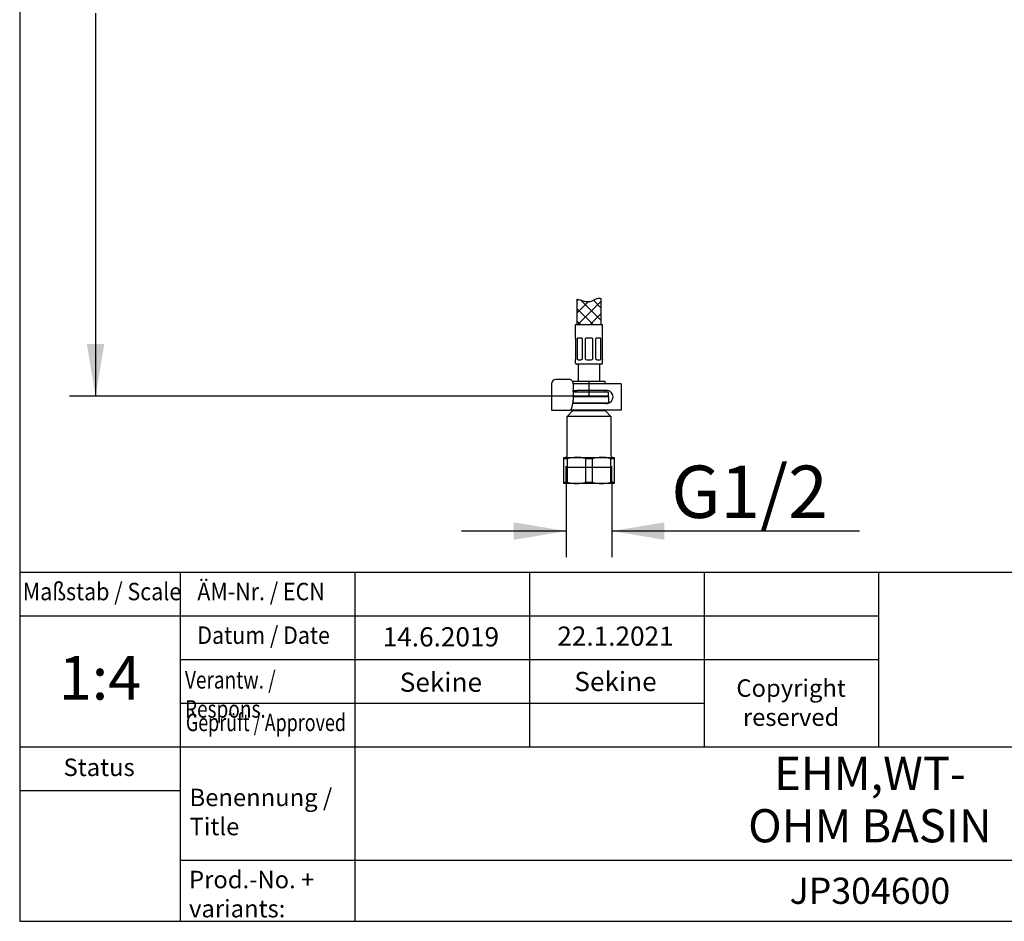
# Model space of a CAD drawing. Units: millimetres. Extents: x 7 to 203, y 5 to 292.
# Drawn here: x 7 to 119, y 5 to 108 of the extents above; entities that cross this region are included whole.
import ezdxf
from ezdxf.enums import TextEntityAlignment as Align
from ezdxf.lldxf.tags import DXFTag

# ---------------------------------------------------------------- set-up
doc = ezdxf.new("R2010")
doc.units = ezdxf.units.MM
for name, color, linetype in [('Default', 7, 'Continuous'), ('Layer3', 7, 'Continuous'), ('Layer7', 7, 'Continuous'), ('Layer9', 7, 'Continuous'), ('MDS_Layer_19', 7, 'Continuous'), ('MDS_Layer_20', 7, 'Continuous'), ('Standard', 7, 'Continuous'), ('ﾃﾞﾌｫﾙﾄ', 7, 'Continuous')]:
    doc.layers.add(name, color=color, linetype=linetype)
doc.styles.add('SEACAD_Arial', font='arial.ttf')
tags = doc.linetypes.add('CENTER2', pattern=[28.575, 19.05, -3.175, 3.175, -3.175]).pattern_tags.tags
tags[10:11] = [DXFTag(74, 4), DXFTag(75, 0), DXFTag(340, '0'), DXFTag(46, 0.0), DXFTag(50, 0.0), DXFTag(44, 0.0), DXFTag(45, 0.0)]
tags[8:9] = [DXFTag(74, 4), DXFTag(75, 0), DXFTag(340, '0'), DXFTag(46, 0.0), DXFTag(50, 0.0), DXFTag(44, 0.0), DXFTag(45, 0.0)]
tags[6:7] = [DXFTag(74, 4), DXFTag(75, 0), DXFTag(340, '0'), DXFTag(46, 0.0), DXFTag(50, 0.0), DXFTag(44, 0.0), DXFTag(45, 0.0)]
tags[4:5] = [DXFTag(74, 4), DXFTag(75, 0), DXFTag(340, '0'), DXFTag(46, 0.0), DXFTag(50, 0.0), DXFTag(44, 0.0), DXFTag(45, 0.0)]
tags = doc.linetypes.add('HIDDEN2', pattern=[4.7625, 3.175, -1.5875]).pattern_tags.tags
tags[6:7] = [DXFTag(74, 4), DXFTag(75, 0), DXFTag(340, '0'), DXFTag(46, 0.0), DXFTag(50, 0.0), DXFTag(44, 0.0), DXFTag(45, 0.0)]
tags[4:5] = [DXFTag(74, 4), DXFTag(75, 0), DXFTag(340, '0'), DXFTag(46, 0.0), DXFTag(50, 0.0), DXFTag(44, 0.0), DXFTag(45, 0.0)]
doc.dimstyles.new('TPI_1_4', dxfattribs={"dimtxt": 6, "dimasz": 6, "dimexe": 3, "dimexo": 0, "dimgap": 1.5, "dimtad": 0, "dimtih": 1, "dimtoh": 1, "dimdec": 0, "dimlfac": 4, "dimtxsty": 'SEACAD_Arial', "dimblk1": '_SE_FILLED', "dimblk2": '_SE_FILLED', "dimsah": 1, "dimcen": 3, "dimadec": 0, "dimazin": 0, "dimtfac": 0.7, "dimtdec": 3, "dimtofl": 0, "dimtmove": 0, "dimatfit": 3, "dimfxl": 1, "dimtolj": 1, "dimarcsym": 0})

# ---------------------------------------------------------------- blocks, each defined once
blk = doc.blocks.new('DMBLK16')
at = {"layer": 'ﾃﾞﾌｫﾙﾄ', "linetype": 'Continuous'}
for points in [[(63.2, 48.72), (69.2, 49.72), (63.2, 50.72)], [(80.44, 48.72), (80.44, 50.72), (74.44, 49.72)]]:
    blk.add_hatch(color=7, dxfattribs=at).paths.add_polyline_path(points)
at = {"layer": 'ﾃﾞﾌｫﾙﾄ', "color": 7, "linetype": 'Continuous'}
for p, q in [((69.2, 55.45), (69.2, 46.72)), ((74.44, 55.45), (74.44, 46.72)), ((69.2, 49.72), (57.2, 49.72)), ((102.8, 49.72), (74.44, 49.72))]:
    blk.add_line(p, q, dxfattribs=at)
at = {"layer": 'ﾃﾞﾌｫﾙﾄ', "color": 7, "linetype": 'Continuous', "style": 'SEACAD_Arial'}
blk.add_text('G1/2', height=6, dxfattribs=at).set_placement((81.24, 57.22), align=Align.TOP_LEFT)
blk = doc.blocks.new('_SE_FILLED')
at = {"color": 0}
blk.add_line((0, 0), (-1, 0), dxfattribs=at)
blk.add_solid([(0, 0), (-1, -0.1665), (-1, 0.1665), (0, 0)], dxfattribs=at)
blk = doc.blocks.new('DMBLK17')
at = {"layer": 'Layer3', "linetype": 'Continuous'}
for points in [[(14.29, 157.16), (16.29, 157.16), (15.29, 163.16)], [(14.29, 71.16), (15.29, 65.16), (16.29, 71.16)]]:
    blk.add_hatch(color=7, dxfattribs=at).paths.add_polyline_path(points)
at = {"layer": 'Layer3', "color": 7, "linetype": 'Continuous'}
for p, q in [((57.76, 163.16), (12.29, 163.16)), ((15.29, 163.16), (15.29, 119.26)), ((15.29, 109.06), (15.29, 65.16)), ((65.5, 65.16), (12.29, 65.16))]:
    blk.add_line(p, q, dxfattribs=at)
at = {"layer": 'Layer3', "color": 7, "linetype": 'Continuous', "style": 'SEACAD_Arial'}
blk.add_text('390', height=6, dxfattribs=at).set_placement((7.65, 117.16), align=Align.TOP_LEFT)

msp = doc.modelspace()

# ---------------------------------------------------------------- hatches: boundary and pattern name
at = {"layer": 'Layer7', "linetype": 'Continuous'}
h = msp.add_hatch(dxfattribs=at)
h.set_pattern_fill('NET', scale=0.31496, angle=45, style=0)
edge = h.paths.add_edge_path()
edge.add_line((70.44, 73.34), (73.19, 73.34))
edge.add_line((73.19, 73.34), (73.19, 76.38))
edge.add_spline(control_points=[(73.19, 76.38), (73, 76.4), (72.62, 76.41), (72.13, 75.96), (71.25, 76), (70.71, 76.27), (70.46, 76.28), (70.44, 76.28)], knot_values=[0, 0, 0, 0, 0.186741, 0.360371, 0.74424, 0.979591, 1, 1, 1, 1], degree=3, periodic=0)
edge.add_line((70.44, 76.28), (70.44, 73.34))

# ---------------------------------------------------------------- linework, layer by layer
at = {"layer": 'Default', "color": 7, "linetype": 'Continuous'}
for p, q in [((67.53, 66.59), (67.53, 63.59)), ((68.76, 67.09), (68.03, 67.09)), ((69.01, 67.09), (68.76, 67.09)), ((69.59, 67.09), (69.01, 67.09)), ((70, 66.59), (70, 64.71)), ((70.46, 66.59), (70, 66.59)), ((73.53, 66.59), (70.46, 66.59)), ((73.95, 66.59), (73.53, 66.59)), ((75.07, 66.59), (73.95, 66.59)), ((75.52, 66.59), (75.07, 66.59)), ((75.52, 66.59), (75.52, 63.59)), ((70, 65.84), (70.46, 65.84)), ((73.53, 65.84), (70.46, 65.84)), ((73.82, 65.84), (73.53, 65.84)), ((69.98, 64.53), (69.82, 63.75)), ((70.46, 64.34), (69.94, 64.34)), ((69.95, 64.41), (74.07, 64.41)), ((70, 65.16), (73.99, 65.16)), ((74.07, 65.09), (70, 65.09)), ((73.82, 64.34), (70.2, 64.34)), ((73.76, 64.34), (73.82, 64.34)), ((73.99, 65.16), (74.07, 65.09)), ((74.07, 64.41), (74.02, 64.36)), ((74.07, 65.09), (74.07, 64.41)), ((67.53, 63.59), (67.75, 63.59)), ((67.75, 63.59), (68.47, 63.59)), ((68.47, 63.59), (69.16, 63.59)), ((69.16, 63.59), (69.68, 63.59)), ((69.32, 62.86), (69.94, 63.49)), ((70.46, 63.59), (69.73, 63.59)), ((69.94, 63.49), (69.94, 63.59)), ((73.69, 63.49), (69.94, 63.49)), ((73.53, 63.59), (70.46, 63.59)), ((73.95, 63.59), (73.53, 63.59)), ((73.69, 63.59), (73.69, 63.49)), ((73.69, 63.49), (74.32, 62.86)), ((75.07, 63.59), (73.95, 63.59)), ((75.52, 63.59), (75.07, 63.59)), ((74.32, 62.86), (69.32, 62.86)), ((69.32, 58.41), (69.32, 62.86)), ((74.32, 62.86), (74.32, 58.41)), ((68.94, 58.02), (68.94, 58.16)), ((68.94, 58.16), (70.38, 58.16)), ((68.94, 55.31), (68.94, 58.02)), ((68.94, 58.02), (69.32, 58.02)), ((69.32, 58.02), (69.32, 55.31)), ((70.38, 58.16), (73.25, 58.16)), ((71.44, 55.31), (71.44, 58.02)), ((71.44, 58.02), (72.19, 58.02)), ((72.19, 58.02), (72.19, 55.31)), ((73.25, 58.16), (74.69, 58.16)), ((74.32, 55.31), (74.32, 58.02)), ((74.32, 58.02), (74.69, 58.02)), ((74.69, 58.16), (74.69, 58.02)), ((74.69, 58.02), (74.69, 55.31)), ((68.94, 55.31), (69.32, 55.31)), ((68.94, 55.16), (68.94, 55.31)), ((71.44, 55.31), (72.19, 55.31)), ((74.32, 55.31), (74.69, 55.31)), ((74.69, 55.31), (74.69, 55.16)), ((70.38, 55.16), (68.94, 55.16)), ((73.25, 55.16), (70.38, 55.16)), ((74.69, 55.16), (73.25, 55.16)), ((6.6, 45), (203, 45)), ((25, 45), (25, 5)), ((45, 45), (45, 5)), ((65, 45), (65, 25)), ((85, 45), (85, 25)), ((105, 45), (105, 25)), ((6.6, 40), (105, 40)), ((25, 35), (105, 35)), ((25, 30), (85, 30)), ((6.6, 25), (203, 25)), ((6.6, 20), (25, 20)), ((25, 12), (203, 12))]:
    msp.add_line(p, q, dxfattribs=at)
at = {"layer": 'Default', "color": 7, "linetype": 'HIDDEN2'}
msp.add_line((69.2, 57.04), (74.44, 57.04), dxfattribs=at)
at = {"layer": 'Default', "color": 7, "linetype": 'Continuous'}
for centre, radius, start, end in [((68.03, 66.59), 0.5, 90, 180), ((73.82, 65.09), 0.749, 80.1708, 90.0074), ((73.82, 65.09), 0.75, 279.8219, 80.1781), ((73.82, 65.09), 0.749, 269.9926, 279.8292), ((69.07, 58.41), 0.25, 270, 0), ((70.4, 54.04), 4.12, 90.2895, 105.2092), ((70.35, 54.01), 4.16, 74.8512, 89.65), ((73.28, 54.04), 4.12, 90.2895, 105.2092), ((73.23, 54.01), 4.16, 74.8512, 89.65), ((74.57, 58.41), 0.25, 180, 270), ((70.41, 59.32), 4.16, 254.8512, 269.65), ((70.36, 59.28), 4.12, 270.2895, 285.2092), ((73.28, 59.32), 4.16, 254.8512, 269.65), ((73.23, 59.28), 4.12, 270.2895, 285.2092)]:
    msp.add_arc(centre, radius, start, end, dxfattribs=at)
for centre, major_axis, ratio, start_param, end_param in [((69.59, 66.59), (0, -0.5), 0.819152, 1.570796, 3.141593), ((69.71, 64.71), (0, -0.5), 0.573576, 1.22173, 1.570796), ((69.68, 63.84), (0, 0.25), 0.573576, 3.141593, 4.363323)]:
    msp.add_ellipse(centre, major_axis=major_axis, ratio=ratio, start_param=start_param, end_param=end_param, dxfattribs=at)
at = {"layer": 'Layer3', "color": 7, "linetype": 'CENTER2'}
msp.add_line((71.82, 65.16), (71.82, 66.91), dxfattribs=at)
at = {"layer": 'Layer7', "color": 7, "linetype": 'Continuous'}
for p, q in [((70.44, 76.28), (70.44, 73.34)), ((73.19, 76.38), (73.19, 73.34)), ((70.25, 73.34), (70.25, 71.84)), ((73.38, 73.34), (70.25, 73.34)), ((73.38, 71.84), (73.38, 73.34)), ((70.27, 71.84), (70.25, 71.84)), ((70.32, 69.46), (70.32, 71.74)), ((70.45, 71.74), (70.45, 69.46)), ((70.89, 71.84), (70.56, 71.84)), ((71.07, 69.46), (71.07, 71.74)), ((71.38, 71.74), (71.38, 69.46)), ((72.05, 71.84), (71.58, 71.84)), ((72.25, 69.46), (72.25, 71.74)), ((72.57, 71.74), (72.57, 69.46)), ((73.08, 71.84), (72.74, 71.84)), ((73.19, 69.46), (73.19, 71.74)), ((73.32, 71.74), (73.32, 69.46)), ((73.36, 71.84), (73.38, 71.84)), ((70.27, 69.36), (70.25, 69.36)), ((70.25, 69.36), (70.25, 68.96)), ((73.25, 68.84), (70.38, 68.84)), ((70.56, 69.36), (70.89, 69.36)), ((71.58, 69.36), (72.05, 69.36)), ((72.74, 69.36), (73.08, 69.36)), ((73.38, 69.36), (73.36, 69.36)), ((73.38, 68.96), (73.38, 69.36))]:
    msp.add_line(p, q, dxfattribs=at)
for centre, radius, start, end in [((70.88, 71.62), 0.219, 32.7998, 87.0776), ((71.58, 71.59), 0.25, 90, 143.1301), ((72.05, 71.59), 0.25, 36.8699, 90), ((72.75, 71.62), 0.214, 92.2443, 147.8782), ((70.38, 68.96), 0.125, 180, 270), ((70.88, 69.58), 0.214, 272.2443, 327.8782), ((71.58, 69.61), 0.25, 216.8699, 270), ((72.05, 69.61), 0.25, 270, 323.1301), ((72.75, 69.58), 0.219, 212.7998, 267.0776), ((73.25, 68.96), 0.125, 270, 0)]:
    msp.add_arc(centre, radius, start, end, dxfattribs=at)
for centre, major_axis, start_param, end_param in [((70.59, 71.59), (0, 0.25), 0, 0.927295), ((73.05, 71.59), (0, -0.25), 2.214297, 3.141593), ((70.59, 69.61), (0, 0.25), 2.214297, 3.141593), ((73.05, 69.61), (0, -0.25), 0, 0.927295)]:
    msp.add_ellipse(centre, major_axis=major_axis, ratio=0.707107, start_param=start_param, end_param=end_param, dxfattribs=at)
for points, knots in [([(70.44, 76.28), (70.46, 76.28), (70.71, 76.27), (71.25, 76), (72.13, 75.96), (72.62, 76.41), (73, 76.4), (73.19, 76.38)], [0, 0, 0, 0, 0.020409, 0.25576, 0.639629, 0.813259, 1, 1, 1, 1]), ([(70.32, 71.74), (70.31, 71.75), (70.31, 71.77), (70.3, 71.79), (70.3, 71.8), (70.29, 71.83), (70.28, 71.84), (70.27, 71.84)], [0, 0, 0, 0, 0.25, 0.25, 0.5, 0.5, 1, 1, 1, 1]), ([(70.56, 71.84), (70.55, 71.84), (70.53, 71.83), (70.51, 71.83), (70.5, 71.82), (70.47, 71.79), (70.46, 71.77), (70.45, 71.74)], [0, 0, 0, 0, 0.25, 0.25, 0.5, 0.5, 1, 1, 1, 1]), ([(73.19, 71.74), (73.18, 71.75), (73.17, 71.77), (73.16, 71.79), (73.15, 71.8), (73.12, 71.83), (73.1, 71.84), (73.08, 71.84)], [0, 0, 0, 0, 0.25, 0.25, 0.5, 0.5, 1, 1, 1, 1]), ([(73.36, 71.84), (73.36, 71.84), (73.36, 71.83), (73.35, 71.83), (73.34, 71.82), (73.33, 71.79), (73.32, 71.77), (73.32, 71.74)], [0, 0, 0, 0, 0.25, 0.25, 0.5, 0.5, 1, 1, 1, 1]), ([(70.27, 69.36), (70.28, 69.36), (70.28, 69.36), (70.29, 69.37), (70.29, 69.38), (70.3, 69.41), (70.31, 69.43), (70.32, 69.46)], [0, 0, 0, 0, 0.25, 0.25, 0.5, 0.5, 1, 1, 1, 1]), ([(70.45, 69.46), (70.45, 69.45), (70.46, 69.43), (70.48, 69.41), (70.48, 69.4), (70.51, 69.37), (70.53, 69.36), (70.56, 69.36)], [0, 0, 0, 0, 0.25, 0.25, 0.5, 0.5, 1, 1, 1, 1]), ([(73.08, 69.36), (73.09, 69.36), (73.1, 69.36), (73.12, 69.37), (73.13, 69.38), (73.16, 69.41), (73.18, 69.43), (73.19, 69.46)], [0, 0, 0, 0, 0.25, 0.25, 0.5, 0.5, 1, 1, 1, 1]), ([(73.32, 69.46), (73.32, 69.45), (73.32, 69.43), (73.33, 69.41), (73.34, 69.4), (73.35, 69.37), (73.36, 69.36), (73.36, 69.36)], [0, 0, 0, 0, 0.25, 0.25, 0.5, 0.5, 1, 1, 1, 1])]:
    msp.add_open_spline(points, degree=3, knots=knots, dxfattribs=at)
at = {"layer": 'Layer9', "color": 7, "linetype": 'Continuous'}
msp.add_line((70, 65.16), (65.5, 65.16), dxfattribs=at)
at = {"layer": 'MDS_Layer_19', "color": 7, "linetype": 'Continuous'}
for p, q in [((70.57, 68.84), (70.57, 66.91)), ((73.07, 66.91), (73.07, 68.84)), ((70, 66.91), (73.63, 66.91)), ((70, 66.59), (70, 66.91)), ((73.63, 66.91), (73.63, 66.59)), ((70, 65.66), (70, 65.84)), ((70, 65.66), (73.99, 65.66)), ((73.63, 65.84), (73.63, 65.66)), ((74.07, 65.24), (74.07, 65.59))]:
    msp.add_line(p, q, dxfattribs=at)
for centre, start, end in [((73.99, 65.59), 0, 90), ((73.99, 65.24), 270, 0)]:
    msp.add_arc(centre, 0.075, start, end, dxfattribs=at)
at = {"layer": 'MDS_Layer_20', "color": 7, "linetype": 'Continuous'}
msp.add_line((73.99, 65.16), (70, 65.16), dxfattribs=at)
at = {"layer": 'Standard', "color": 7, "linetype": 'Continuous'}
for p, q in [((6.6, 291), (6.6, 5)), ((6.6, 5), (203, 5))]:
    msp.add_line(p, q, dxfattribs=at)
at = {"layer": 'ﾃﾞﾌｫﾙﾄ', "color": 7, "linetype": 'HIDDEN2'}
for p, q in [((69.2, 55.45), (69.2, 57.16)), ((74.44, 55.45), (74.44, 57.16))]:
    msp.add_line(p, q, dxfattribs=at)

# ---------------------------------------------------------------- texts
at = {"layer": 'Default', "char_height": 2, "attachment_point": 1, "style": 'SEACAD_Arial'}
for s, insert, width in [('{\\fArial|b0||i0||c0|p34;\\C7;\\H2.;\\W0.9;Maßstab / Scale}', (6.95, 43.79), 18.453), ('{\\fArial|b0||i0||c0|p34;\\C7;\\H2.;\\W0.9;ÄM-Nr. / ECN}', (26.95, 43.79), 18.453), ('{\\fArial|b0||i0||c0|p34;\\C7;\\H2.;\\W0.9;Datum / Date}', (26.95, 38.79), 18.453), ('{\\fArial|b0||i0||c0|p34;\\C7;\\H2.;\\W0.8;Verantw. / Respons.}', (25.53, 33.67), 20.0013), ('{\\fArial|b0||i0||c0|p34;\\C7;\\H2.;\\W0.752;Geprüft / Approved}', (25.64, 28.79), 18.3913)]:
    msp.add_mtext(s, dxfattribs=dict(at, insert=insert, width=width))
at = {"layer": 'Default'}
for s, insert, char_height, width, attachment_point in [('{\\fSolid Edge ISO|b0||i0||c0|p34;\\C7;\\H2.2;\\W1.;14.6.2019}', (54.85, 37.6), 2.2, 18.9, 5), ('{\\fSolid Edge ISO|b0||i0||c0|p34;\\C7;\\H2.2;\\W1.;22.1.2021}', (74.85, 37.68), 2.2, 18.9, 5), ('{\\fSolid Edge ISO|b0||i0||c0|p34;\\C7;\\H5.;\\W1.;1:4}', (15.8, 32.9), 5, 16.8, 5), ('{\\fSolid Edge ISO|b0||i0||c0|p34;\\C7;\\H2.2;\\W1.;Sekine}', (54.85, 32.4), 2.2, 18.9, 5), ('{\\fSolid Edge ISO|b0||i0||c0|p34;\\C7;\\H2.2;\\W1.;Sekine}', (74.85, 32.48), 2.2, 18.9, 5), ('{\\fArial|b0||i0||c0|p34;\\C7;\\H2.;\\W1.;Copyright\\P}{\\fArial|b0||i0||c0|p34;\\C7;\\H2.;\\W1.;reserved}', (94.97, 30.06), 2, 19.9739, 5), ('{\\fSolid Edge ISO|b0||i0||c0|p34;\\C7;\\H3.8;\\W1.;EHM,WT-}', (104, 21.95), 3.8, 78, 5), ('{\\fArial|b0||i0||c0|p34;\\C7;\\H2.;\\W1.;Status}', (15.7, 22.65), 2, 18.453, 5), ('{\\fArial|b0||i0||c0|p34;\\C7;\\H2.;\\W1.;Benennung /\\P}{\\fArial|b0||i0||c0|p34;\\C7;\\H2.;\\W1.;Title}', (26.06, 17.53), 2, 20.1197, 4), ('{\\fSolid Edge ISO|b0||i0||c0|p34;\\C7;\\H3.8;\\W1.;OHM BASIN}', (104, 15.95), 3.8, 78, 5), ('{\\fArial|b0||i0||c0|p34;\\C7;\\H2.;\\W1.;Prod.-No. +\\P}{\\fArial|b0||i0||c0|p34;\\C7;\\H2.;\\W1.;variants:}', (26, 8.12), 2, 20.0006, 4), ('{\\fSolid Edge ISO|b0||i0||c0|p34;\\C7;\\H3.;\\W1.;JP304600}', (104, 8.5), 3, 112, 5)]:
    msp.add_mtext(s, dxfattribs=dict(at, insert=insert, char_height=char_height, width=width, attachment_point=attachment_point))

# ---------------------------------------------------------------- dimensions: what is measured, and where the dimension line sits
at = {"layer": 'Layer3', "color": 7, "linetype": 'Continuous'}
dim = msp.add_linear_dim(base=(15.29, 65.16), p1=(57.76, 163.16), p2=(65.5, 65.16), angle=90, text='\\A1;390 {}', dimstyle='TPI_1_4', dxfattribs=at)
dim.commit()
dim.dimension.update_dxf_attribs({"geometry": 'DMBLK17', "text_midpoint": (15.29, 114.16), "dimtype": 160})
at = {"layer": 'ﾃﾞﾌｫﾙﾄ', "color": 7, "linetype": 'Continuous'}
dim = msp.add_linear_dim(base=(74.44, 49.72), p1=(74.44, 55.45), p2=(69.2, 55.45), angle=180, text='\\A1;G1/2 {}', dimstyle='TPI_1_4', dxfattribs=at)
dim.commit()
dim.dimension.update_dxf_attribs({"geometry": 'DMBLK16', "text_midpoint": (79.14, 49.72), "dimtype": 161})

doc.saveas('drawing.dxf')
